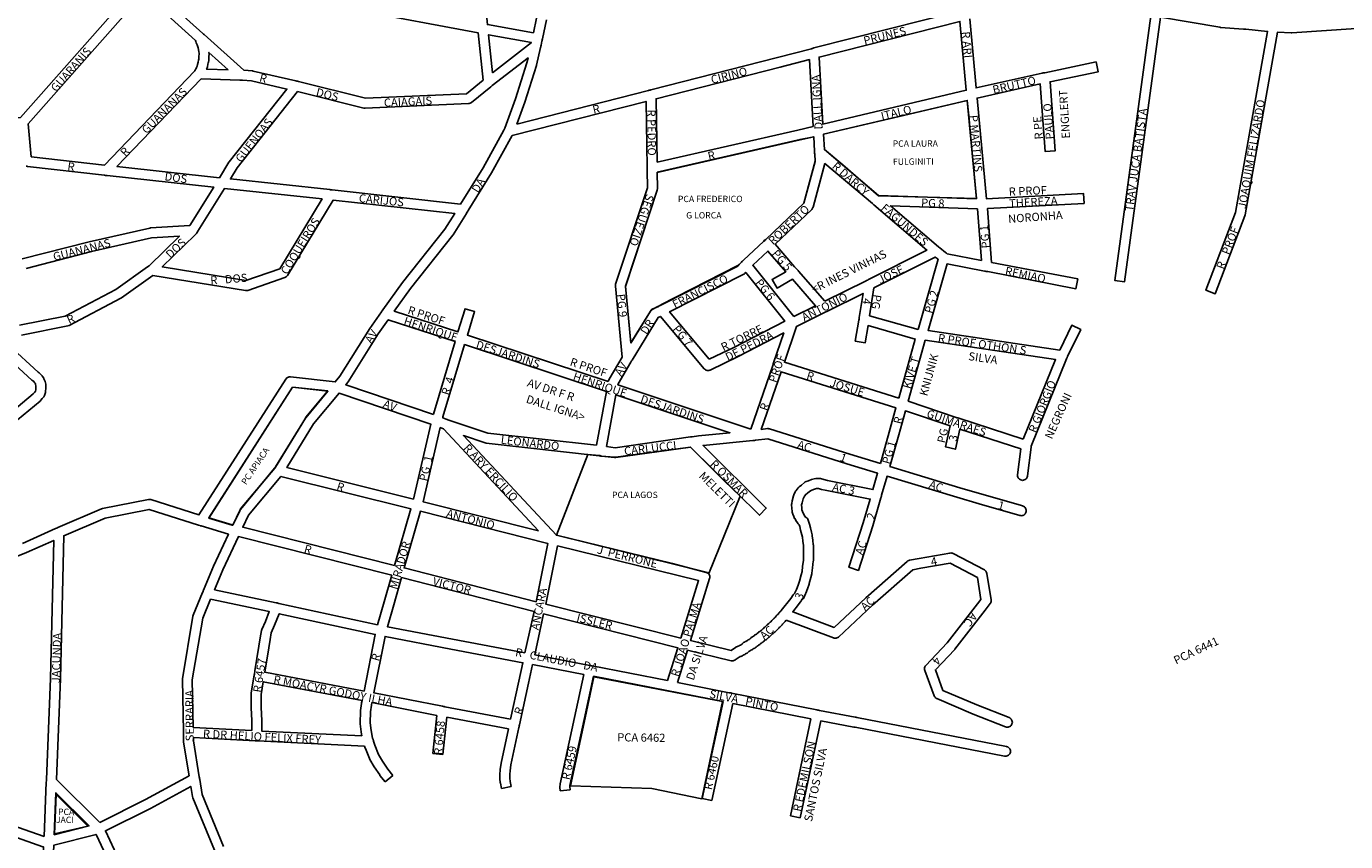
# Model space of a CAD drawing. Extents: x -1769 to 6436, y -6558 to 667.
# Drawn here: x 2130 to 3583, y -3273 to -2374 of the extents above; entities that cross this region are included whole.
import ezdxf

# ---------------------------------------------------------------- set-up
doc = ezdxf.new("R2010")
doc.units = 0
doc.header["$MEASUREMENT"] = 0
for name, color, linetype in [('0PRACAS', 3, 'CONTINUOUS'), ('0QUADRA10', 7, 'CONTINUOUS'), ('10CONV', 7, 'CONTINUOUS'), ('3CONV', 7, 'CONTINUOUS')]:
    doc.layers.add(name, color=color, linetype=linetype)
doc.styles.add('CDL', font='romans.shx')

msp = doc.modelspace()

# ---------------------------------------------------------------- linework, layer by layer
at = {"layer": '0PRACAS'}
for points in [[(3009.3, -2510.1), (3029.4, -2527.1), (3068.8, -2561.1), (3176.8, -2564.1), (3171.1, -2502.1), (3168.3, -2473.1), (3166.7, -2456.1), (3166.7, -2456.1), (3102.8, -2471.1), (3008.4, -2493.1), (3009.3, -2510.1)], [(2796.1, -2723.1), (2790.1, -2661.1), (2825.2, -2555.1), (2825.5, -2553.1), (2825.2, -2535.1), (2982.5, -2499.1), (2997.5, -2496.1), (2997.5, -2496.1), (2998.4, -2512.1), (2998.5, -2513.1), (2998.5, -2514.1), (2998.6, -2515.1), (2999.1, -2523.1), (2986.6, -2569.1), (2944.7, -2609.1), (2944.1, -2610.1), (2943.4, -2610.1), (2943.4, -2610.1), (2942.7, -2611.1), (2920.2, -2632.1), (2919.2, -2633.1), (2918.8, -2633.1), (2918.8, -2633.1), (2918.1, -2634.1), (2914, -2638.1), (2829, -2681.1), (2828.2, -2682.1), (2827.6, -2682.1), (2827.6, -2682.1), (2826.5, -2683.1), (2819.7, -2686.1), (2819, -2687.1), (2818.3, -2687.1), (2818.3, -2687.1), (2817.8, -2688.1), (2796.1, -2723.1)], [(2357.6, -2924.1), (2357, -2924.1), (2331.3, -2916.1), (2423.5, -2772.1), (2423.5, -2772.1), (2462.1, -2776.1), (2438, -2805.1), (2437.5, -2806.1), (2404.8, -2860.1), (2403.8, -2861.1), (2366.1, -2906.1), (2365.4, -2908.1), (2357.6, -2924.1)], [(2762.3, -2847.1), (2761, -2847.1), (2748.6, -2846.1), (2748.6, -2846.1), (2714, -2935.1), (2842, -2966.1), (2878.9, -2976.1), (2879.5, -2976.1), (2880.4, -2976.1), (2881.1, -2977.1), (2881.8, -2977.1), (2916.5, -2892.1), (2898.9, -2875.1), (2861.8, -2838.1), (2861.8, -2838.1), (2831, -2842.1), (2779.6, -2849.1), (2778.1, -2849.1), (2763.8, -2848.1), (2762.9, -2848.1), (2762.3, -2847.1)], [(2744.6, -3141.3), (2729.5, -3211.1), (2819.1, -3214.2), (2874.1, -3225.3), (2897.1, -3118.3), (2755.3, -3091), (2755.3, -3091), (2744.6, -3141.3)], [(2197.9, -3255.5), (2161.2, -3264.1), (2162.9, -3220.5), (2162.9, -3220.5), (2197.9, -3255.5)]]:
    msp.add_lwpolyline(points, dxfattribs=at)
at = {"layer": '0QUADRA10'}
for p, q in [((3106.5, -2973.2), (3062.4, -3012.2)), ((3115.4, -2971.5), (3106.5, -2973.2)), ((3147.7, -2965.8), (3115.4, -2971.5)), ((3177.8, -2981.7), (3147.7, -2965.8)), ((3181.6, -3005.7), (3177.8, -2981.7)), ((3177.8, -3010.7), (3181.6, -3005.7)), ((3062.4, -3012.2), (3024.7, -3047.3)), ((3144.6, -3053.5), (3177.8, -3010.7)), ((2959.4, -3036.8), (2958.9, -3037.5)), ((2960.2, -3036.3), (2959.4, -3036.8)), ((2960.9, -3035.6), (2960.2, -3036.3)), ((2961.2, -3035.2), (2960.9, -3035.6)), ((2961.5, -3034.8), (2961.2, -3035.2)), ((2962.2, -3034.3), (2961.5, -3034.8)), ((2962.9, -3033.6), (2962.2, -3034.3)), ((2963.2, -3033.2), (2962.9, -3033.6)), ((2964.2, -3031.8), (2963.2, -3033.2)), ((2965, -3031.3), (2964.2, -3031.8)), ((2965.7, -3030.6), (2965, -3031.3)), ((2966.2, -3030), (2965.7, -3030.6)), ((2966.7, -3029.1), (2966.2, -3030)), ((2967.2, -3028.6), (2966.7, -3029.1)), ((3019.3, -3048.2), (2967.2, -3028.6)), ((2942.9, -3051.6), (2942.2, -3052.3)), ((2943.3, -3051.1), (2942.9, -3051.6)), ((2943.8, -3050.8), (2943.3, -3051.1)), ((2944.6, -3050.3), (2943.8, -3050.8)), ((2945.4, -3049.8), (2944.6, -3050.3)), ((2946.2, -3049.3), (2945.4, -3049.8)), ((2946.9, -3048.6), (2946.2, -3049.3)), ((2947.2, -3048.2), (2946.9, -3048.6)), ((2947.7, -3047.8), (2947.2, -3048.2)), ((2948.5, -3047.3), (2947.7, -3047.8)), ((2949.2, -3046.6), (2948.5, -3047.3)), ((2949.5, -3046.2), (2949.2, -3046.6)), ((2950.7, -3045.3), (2949.5, -3046.2)), ((2951.4, -3044.6), (2950.7, -3045.3)), ((2951.9, -3044), (2951.4, -3044.6)), ((2952.2, -3043.8), (2951.9, -3044)), ((2953, -3043.3), (2952.2, -3043.8)), ((2953.7, -3042.6), (2953, -3043.3)), ((2954, -3042.2), (2953.7, -3042.6)), ((2955.2, -3041.3), (2954, -3042.2)), ((2955.9, -3040.6), (2955.2, -3041.3)), ((2956.2, -3040.2), (2955.9, -3040.6)), ((2956.4, -3040), (2956.2, -3040.2)), ((2957.3, -3039.3), (2956.4, -3040)), ((2958, -3038.6), (2957.3, -3039.3)), ((2958.9, -3037.5), (2958, -3038.6)), ((3020.2, -3048.5), (3019.3, -3048.2)), ((3021.2, -3048.6), (3020.2, -3048.5)), ((3022.1, -3048.5), (3021.2, -3048.6)), ((3023, -3048.2), (3022.1, -3048.5)), ((3023.9, -3047.8), (3023, -3048.2)), ((3024.7, -3047.3), (3023.9, -3047.8)), ((2858.6, -3061.7), (2847.4, -3097.3)), ((2906.5, -3073.5), (2858.6, -3061.7)), ((2922.4, -3065.8), (2921.5, -3066.3)), ((2923.2, -3065.3), (2922.4, -3065.8)), ((2924.1, -3064.8), (2923.2, -3065.3)), ((2924.9, -3064.3), (2924.1, -3064.8)), ((2925.4, -3063.8), (2924.9, -3064.3)), ((2926, -3063.2), (2925.4, -3063.8)), ((2926.7, -3062.8), (2926, -3063.2)), ((2927.5, -3062.3), (2926.7, -3062.8)), ((2928.4, -3061.8), (2927.5, -3062.3)), ((2929.2, -3061.3), (2928.4, -3061.8)), ((2930.1, -3060.8), (2929.2, -3061.3)), ((2930.9, -3060.3), (2930.1, -3060.8)), ((2931.7, -3059.8), (2930.9, -3060.3)), ((2932.5, -3059.3), (2931.7, -3059.8)), ((2933.4, -3058.8), (2932.5, -3059.3)), ((2934.2, -3058.3), (2933.4, -3058.8)), ((2934.9, -3057.6), (2934.2, -3058.3)), ((2935.3, -3057.1), (2934.9, -3057.6)), ((2935.8, -3056.8), (2935.3, -3057.1)), ((2936.6, -3056.3), (2935.8, -3056.8)), ((2937.5, -3055.8), (2936.6, -3056.3)), ((2938.3, -3055.3), (2937.5, -3055.8)), ((2939, -3054.6), (2938.3, -3055.3)), ((2939.4, -3054.1), (2939, -3054.6)), ((2939.9, -3053.8), (2939.4, -3054.1)), ((2940.7, -3053.3), (2939.9, -3053.8)), ((2941.4, -3052.8), (2940.7, -3053.3)), ((2942.2, -3052.3), (2941.4, -3052.8)), ((3120.9, -3078.6), (3144.6, -3053.5)), ((2687.9, -3077.5), (2683.3, -3098.2)), ((2744.1, -3088.3), (2687.9, -3077.5)), ((2906.8, -3073.5), (2906.5, -3073.5)), ((2907.8, -3073.6), (2906.8, -3073.5)), ((2908.7, -3073.5), (2907.8, -3073.6)), ((2909.6, -3073.2), (2908.7, -3073.5)), ((2910.5, -3072.8), (2909.6, -3073.2)), ((2911.1, -3072.5), (2910.5, -3072.8)), ((2916.3, -3068.6), (2911.1, -3072.5)), ((2917.1, -3068.5), (2916.3, -3068.6)), ((2918, -3068.2), (2917.1, -3068.5)), ((2918.9, -3067.8), (2918, -3068.2)), ((2919.7, -3067.3), (2918.9, -3067.8)), ((2920.7, -3066.8), (2919.7, -3067.3)), ((2921.5, -3066.3), (2920.7, -3066.8)), ((3119.7, -3081.1), (3120, -3080.2)), ((3120, -3080.2), (3120.4, -3079.3)), ((3120.4, -3079.3), (3120.9, -3078.6)), ((2734, -3136), (2744.1, -3088.3)), ((2754.9, -3090.5), (2744.7, -3138.2)), ((2897.7, -3118.3), (2754.9, -3090.5)), ((3119.7, -3082.1), (3119.7, -3081.1)), ((3119.7, -3083.1), (3119.7, -3082.1)), ((3120, -3084), (3119.7, -3083.1)), ((3130.2, -3112), (3120, -3084)), ((2683.3, -3098.2), (2673.4, -3144.1)), ((2847.4, -3097.3), (2904.3, -3108.5)), ((2904.3, -3108.5), (2905.3, -3108.7)), ((2905.3, -3108.7), (2906.2, -3108.8)), ((2906.2, -3108.8), (2907.1, -3109)), ((2907.1, -3109), (3001, -3127.5)), ((3139.7, -3106), (3177.3, -3122)), ((2510.2, -3122.1), (2509.2, -3129.5)), ((2510.8, -3119.5), (2510.2, -3122.1)), ((2582.5, -3133.5), (2510.8, -3119.5)), ((2874.6, -3225), (2897.7, -3118.3)), ((2908.5, -3120.5), (2885.3, -3227.2)), ((2994.4, -3137.3), (2908.5, -3120.5)), ((3130.6, -3112.8), (3130.2, -3112)), ((3131.1, -3113.6), (3130.6, -3112.8)), ((3131.8, -3114.3), (3131.1, -3113.6)), ((3132.6, -3114.8), (3131.8, -3114.3)), ((3133.2, -3115.1), (3132.6, -3114.8)), ((3173.1, -3132.2), (3133.2, -3115.1)), ((3177.3, -3122), (3212.8, -3136)), ((2509.2, -3129.5), (2509, -3141.8)), ((2578.1, -3175.5), (2582.5, -3133.5)), ((2593.3, -3135.6), (2589, -3176.7)), ((2661.2, -3148.5), (2593.3, -3135.6)), ((2718.2, -3209), (2734, -3136)), ((2744.7, -3138.2), (2729, -3210.8)), ((2971.8, -3244), (2994.4, -3137.3)), ((3001, -3127.5), (3002, -3127.7)), ((3002, -3127.7), (3002.8, -3127.8)), ((3002.8, -3127.8), (3003.8, -3128)), ((3003.8, -3128), (3043.2, -3135.6)), ((3043.2, -3135.6), (3043.9, -3135.6)), ((3043.9, -3135.6), (3044.9, -3135.7)), ((3044.9, -3135.7), (3209.7, -3167.7)), ((3208.9, -3146.2), (3173.1, -3132.2)), ((3212.8, -3136), (3213.5, -3136.3)), ((3213.5, -3136.3), (3214.3, -3136.8)), ((3214.3, -3136.8), (3215, -3137.6)), ((3215, -3137.6), (3215.5, -3138.3)), ((3215.5, -3138.3), (3215.9, -3139.2)), ((2509, -3141.8), (2509.9, -3150.2)), ((2509.9, -3150.2), (2511.5, -3158.6)), ((2653.2, -3186), (2661.2, -3148.5)), ((2672.8, -3146.8), (2664, -3188.1)), ((2673, -3146), (2672.8, -3146.8)), ((2673.1, -3145.2), (2673, -3146)), ((2673.4, -3144.1), (2673.1, -3145.2)), ((3005.2, -3139.5), (2982.5, -3246.2)), ((3041.6, -3146.5), (3005.2, -3139.5)), ((3042.7, -3146.6), (3041.6, -3146.5)), ((3043.3, -3146.6), (3042.7, -3146.6)), ((3207.7, -3178.5), (3043.3, -3146.6)), ((3209.8, -3146.5), (3208.9, -3146.2)), ((3210.8, -3146.6), (3209.8, -3146.5)), ((3211.7, -3146.5), (3210.8, -3146.6)), ((3212.6, -3146.2), (3211.7, -3146.5)), ((3213.5, -3145.8), (3212.6, -3146.2)), ((3214.3, -3145.3), (3213.5, -3145.8)), ((3215, -3144.6), (3214.3, -3145.3)), ((3215.5, -3143.8), (3215, -3144.6)), ((3215.9, -3143), (3215.5, -3143.8)), ((3215.9, -3139.2), (3216.2, -3140.1)), ((3216.2, -3142.1), (3215.9, -3143)), ((3216.2, -3140.1), (3216.3, -3141.1)), ((3216.3, -3141.1), (3216.2, -3142.1)), ((2382.1, -3161.5), (2314.2, -3158)), ((2314.2, -3158), (2314.3, -3161.6)), ((2314.3, -3161.6), (2320.7, -3201.2)), ((2383, -3161.6), (2382.1, -3161.5)), ((2383.7, -3161.6), (2383, -3161.6)), ((2384.9, -3161.6), (2383.7, -3161.6)), ((2502.8, -3167.3), (2384.9, -3161.6)), ((2503.5, -3169.7), (2502.8, -3167.3)), ((2511.5, -3158.6), (2511.8, -3159.3)), ((2511.8, -3159.3), (2512.1, -3160.1)), ((2512.1, -3160.1), (2512.2, -3160.5)), ((2512.2, -3160.5), (2512.4, -3161.1)), ((2512.4, -3161.1), (2512.7, -3162)), ((2512.7, -3162), (2514, -3166.2)), ((2514, -3166.2), (2518.1, -3176.6)), ((3209.7, -3167.7), (3210.5, -3168)), ((3210.5, -3168), (3211.4, -3168.3)), ((2503.7, -3170.1), (2503.5, -3169.7)), ((2508.1, -3181.1), (2503.7, -3170.1)), ((2508.4, -3182), (2508.1, -3181.1)), ((2513.4, -3190.1), (2508.4, -3182)), ((2518.1, -3176.6), (2522.6, -3184.1)), ((2589, -3176.7), (2578.1, -3175.5)), ((3208.7, -3178.6), (3207.7, -3178.5)), ((3209.6, -3178.5), (3208.7, -3178.6)), ((3210.5, -3178.2), (3209.6, -3178.5)), ((3211.4, -3177.8), (3210.5, -3178.2)), ((3211.4, -3168.3), (3212.2, -3168.8)), ((3212.2, -3177.3), (3211.4, -3177.8)), ((3212.2, -3168.8), (3212.9, -3169.6)), ((3212.9, -3176.6), (3212.2, -3177.3)), ((3212.9, -3169.6), (3213.4, -3170.3)), ((3213.4, -3175.8), (3212.9, -3176.6)), ((3213.4, -3170.3), (3213.8, -3171.2)), ((3213.8, -3175), (3213.4, -3175.8)), ((3213.8, -3171.2), (3214.1, -3172.1)), ((3214.1, -3174.1), (3213.8, -3175)), ((3214.1, -3172.1), (3214.2, -3173.1)), ((3214.2, -3173.1), (3214.1, -3174.1)), ((2519.4, -3199.1), (2513.4, -3190.1)), ((2522.6, -3184.1), (2528.4, -3192.8)), ((2528.4, -3192.8), (2534, -3199.6)), ((2651.9, -3198.1), (2652.1, -3193.8)), ((2652.1, -3193.3), (2653.1, -3186.3)), ((2652.1, -3193.8), (2652.1, -3193.3)), ((2653.1, -3186.3), (2653.2, -3186)), ((2663.1, -3194.6), (2662.9, -3198.2)), ((2664, -3188.1), (2663.1, -3194.6)), ((2320.7, -3201.2), (2320.9, -3202.2)), ((2320.9, -3202.2), (2321, -3203.1)), ((2321, -3203.1), (2321.2, -3204.1)), ((2321.2, -3204.1), (2323.9, -3220.6)), ((2519.7, -3199.6), (2519.4, -3199.1)), ((2525.5, -3206.6), (2519.7, -3199.6)), ((2534, -3199.6), (2525.5, -3206.6)), ((2651.9, -3203.1), (2651.9, -3198.1)), ((2651.9, -3203.5), (2651.9, -3203.1)), ((2652.2, -3207.5), (2651.9, -3203.5)), ((2652.3, -3208.2), (2652.2, -3207.5)), ((2653.6, -3214.2), (2652.3, -3208.2)), ((2662.9, -3198.2), (2662.9, -3202.8)), ((2662.9, -3202.8), (2663.1, -3206.3)), ((2663.1, -3206.3), (2664.3, -3212)), ((2718, -3211.8), (2718.1, -3209.8)), ((2718.1, -3209.8), (2718.2, -3209)), ((2729, -3210.8), (2729, -3212)), ((2323.9, -3220.6), (2347.5, -3278.1)), ((2664.3, -3212), (2653.6, -3214.2)), ((2718, -3212.5), (2718, -3211.8)), ((2718.3, -3216.5), (2718, -3212.5)), ((2729.3, -3215.7), (2718.3, -3216.5)), ((2729, -3212), (2729.3, -3215.7)), ((2885.3, -3227.2), (2874.6, -3225)), ((2982.5, -3246.2), (2971.8, -3244))]:
    msp.add_line(p, q, dxfattribs=at)
for points in [[(2688.8, -2381.7), (2638.1, -2372.5), (2631.1, -2303.1), (2631, -2302.1), (2630.9, -2301.6), (2630.9, -2301.1), (2630.8, -2300.2), (2619.9, -2191.1), (2619.8, -2190.1), (2619.7, -2189.6), (2619.7, -2189.1), (2619.6, -2188.2), (2618.5, -2176.2), (2687, -2172), (2687.7, -2178.7), (2688.3, -2184.7), (2691.6, -2215.7), (2696.6, -2260.2), (2694, -2310), (2692.3, -2365.5), (2688.8, -2381.7)], [(2503.7, -2453.6), (2429.8, -2435.1), (2428.9, -2434.8), (2428.3, -2434.7), (2427, -2434.5), (2380.1, -2423.7), (2379.3, -2423.6), (2369.7, -2422.7), (2326, -2383.5), (2325.3, -2383), (2324.5, -2382.2), (2263.8, -2327.1), (2263.1, -2326.5), (2262.5, -2326), (2261.6, -2325.2), (2247.6, -2313), (2246.7, -2312.3), (2245.8, -2312), (2245, -2311.7), (2161.7, -2295.7), (2160.7, -2295.6), (2159.7, -2295.7), (2159.3, -2295.7), (2125.6, -2304.3)], [(2086, -2477.2), (2066.2, -2387.6), (2128.7, -2315.1), (2160.8, -2306.7), (2241.5, -2322.2), (2251, -2330.6), (2123.7, -2474.7), (2086, -2477.2)], [(2216.3, -2527.3), (2135.6, -2518.1), (2132.1, -2482), (2259.2, -2338), (2316.6, -2390), (2316.9, -2391.2), (2317.3, -2392.5), (2318.5, -2395), (2319.3, -2398.3), (2320.1, -2402), (2320.4, -2404.3), (2320.3, -2408), (2320.2, -2410.5), (2319.9, -2411.8), (2319.4, -2414), (2318.8, -2416.6), (2318.3, -2418.2), (2317.6, -2419.8), (2316.8, -2421.5), (2316.3, -2422.3), (2315.9, -2423.3), (2315.5, -2423.8), (2216.3, -2527.3)], [(2494, -2356.7), (2628, -2381.7), (2633.3, -2433.7), (2615.1, -2448.7), (2503.7, -2453.6)], [(3160.6, -2357.1), (2997.7, -2398.3), (2996.8, -2398.6), (2996.4, -2398.7), (2995.9, -2398.8), (2995, -2399.1), (2957.7, -2408.7), (2818.2, -2444.3), (2817.3, -2444.6), (2816.9, -2444.7), (2816.4, -2444.8), (2815.5, -2445.1), (2670.6, -2482.1)], [(2670.6, -2482.1), (2679.4, -2458), (2692.1, -2417.7), (2692.2, -2417.3), (2696.6, -2397.8), (2696.8, -2397), (2696.9, -2396.3), (2697.2, -2395.1), (2698.1, -2390.8), (2698.3, -2390), (2698.4, -2389.2), (2698.7, -2388.1), (2703.1, -2367.2)], [(3169.3, -2366.2), (3176.4, -2442.3), (3249.3, -2426.1), (3250.2, -2425.8), (3250.9, -2425.7), (3252.1, -2425.5), (3308.6, -2413.7), (3310.9, -2424.5), (3257.9, -2435.5), (3263.4, -2511.7), (3252.5, -2512.5), (3247.1, -2437.8), (3177.5, -2453.5), (3187.8, -2564.3), (3294.8, -2558.6), (3295.4, -2569.6), (3188.8, -2575.3), (3193.5, -2634.5), (3288.4, -2652.7), (3286.3, -2663.5), (3189.3, -2644.7), (3188.3, -2644.6), (3187.4, -2644.5), (3186.5, -2644.3), (3185.6, -2644.1), (3144.4, -2636.2), (3123.5, -2709.5), (3268.5, -2731.1), (3281.8, -2703.7), (3291.7, -2708.5), (3277.2, -2738.2), (3276.6, -2739.5), (3276.4, -2739.8), (3276.1, -2740.7), (3237.1, -2837.1), (3236.9, -2837.5), (3236.9, -2838), (3233, -2869.7), (3233, -2870.1), (3232.7, -2871), (3232.3, -2871.8), (3231.8, -2872.6), (3231.1, -2873.3), (3230.3, -2873.8), (3229.4, -2874.2), (3228.5, -2874.5), (3227.6, -2874.6), (3226.6, -2874.5), (3225.7, -2874.2), (3224.8, -2873.8), (3224, -2873.3), (3223.3, -2872.6), (3222.8, -2871.8), (3222.4, -2871), (3222.1, -2870.1), (3222.1, -2869.1), (3222.1, -2868.5), (3225.6, -2840), (3158.4, -2818.2), (3153.5, -2840.3), (3142.8, -2837.8), (3147.9, -2814.7), (3098.6, -2798.2), (3091.1, -2824.6), (3081.4, -2859.3), (3158.3, -2882.8), (3182.8, -2889.8), (3227.7, -2902.8), (3228, -2903), (3228.9, -2903.3), (3229.7, -2903.8), (3230.4, -2904.6), (3230.9, -2905.3), (3231.3, -2906.2), (3231.6, -2907.1), (3231.7, -2908.1), (3231.6, -2909.1), (3231.3, -2910), (3230.9, -2910.8), (3230.4, -2911.6), (3229.7, -2912.3), (3228.9, -2912.8), (3228, -2913.2), (3227.1, -2913.5), (3226.2, -2913.6), (3225.2, -2913.5), (3224.6, -2913.3), (3179.8, -2900.3), (3155.3, -2893.3), (3078.4, -2870), (3072.3, -2891.1), (3072.1, -2892.1), (3071.9, -2892.6), (3071.8, -2893), (3071.6, -2893.8), (3062.6, -2924.8), (3046.7, -2973.8), (3036.2, -2970.3), (3052.1, -2921.5), (3059.7, -2895.3), (3010.2, -2885.5), (3005.9, -2884.5), (3002.8, -2883.6), (3000.6, -2883.6), (2998.4, -2884.3), (2995.6, -2885.3), (2993.8, -2886), (2991.2, -2888.2), (2990.8, -2888.6), (2988.7, -2890.1), (2987.3, -2892), (2985.7, -2895.1), (2984.6, -2899.3), (2984.2, -2901.5), (2984.3, -2904.7), (2984.5, -2907), (2985.2, -2909.1), (2986.3, -2911.6), (2987.8, -2914.1), (2988.4, -2915), (2989.2, -2915.5), (2989.8, -2915.8), (2990.5, -2916.6), (2991, -2917.3), (2991.5, -2918.5), (2992.8, -2922.7), (2993.8, -2926.8), (2995, -2931.7), (2995.8, -2934.7), (2995.9, -2935.6), (2996.4, -2940.5), (2997, -2945.5), (2997.1, -2945.8), (2997.4, -2953.8), (2997.4, -2954.2), (2997.1, -2963.2), (2997, -2963.7), (2996.2, -2970.8), (2995.4, -2976.8), (2995.3, -2977.6), (2994.2, -2981.5), (2992.6, -2988.3), (2992.4, -2989), (2990.6, -2994), (2988.8, -2999), (2988.6, -2999.6), (2986.1, -3004.6), (2985.3, -3005.7), (2983.8, -3007.5), (2980.9, -3011.5), (2974.4, -3019.6), (3019.9, -3036.7), (3054.9, -3004.1), (3100.3, -2964), (3101.2, -2963.3), (3102.1, -2963), (3102.9, -2962.7), (3113.5, -2960.7), (3147.6, -2954.7), (3148.6, -2954.6), (3149.5, -2954.7), (3150.4, -2955), (3151.1, -2955.2), (3185.5, -2973.3), (3186.3, -2973.8), (3187, -2974.6), (3187.5, -2975.3), (3187.9, -2976.2), (3188.2, -2977.2), (3192.8, -3006.2), (3192.9, -3007.1), (3192.8, -3008.1), (3192.5, -3009), (3192.1, -3009.8), (3191.8, -3010.3), (3186.5, -3017.5), (3153.1, -3060.5), (3152.8, -3060.8), (3131.5, -3083.3), (3139.7, -3106)], [(3595.2, -2376.7), (3524, -2381.6), (3523.4, -2381.6), (3508.5, -2380.8), (3472.8, -2582.1), (3472.5, -2583.1), (3439.9, -2669.1), (3429.6, -2665.1), (3462, -2579.6), (3497.5, -2380), (3473.6, -2377.7), (3472.7, -2377.6), (3472.2, -2377.6), (3471.7, -2377.6), (3470.8, -2377.5), (3445.6, -2375.6), (3445, -2375.5), (3379.6, -2364.3), (3340, -2655.8), (3329.1, -2654.3), (3368.7, -2362.7)], [(3007.7, -2482.2), (3003.5, -2408.3), (3158.5, -2369.1), (3165.6, -2444.8), (3007.7, -2482.2)], [(2643.5, -2425.6), (2639.3, -2383.8), (2686.6, -2392.2), (2643.5, -2425.6)], [(2352.6, -2422.2), (2328.7, -2421.7), (2329.3, -2420), (2329.6, -2419.2), (2330.1, -2416.3), (2330.6, -2414.5), (2330.7, -2414.1), (2331.1, -2412.1), (2331.2, -2411.3), (2331.3, -2408.3), (2331.4, -2404.2), (2331.3, -2403.6), (2331.3, -2403.1), (2352.6, -2422.2)], [(2608.5, -2570.2), (2467.1, -2554.7), (2466.1, -2554.6), (2465.8, -2554.6), (2465.2, -2554.5), (2464.3, -2554.3), (2355, -2542.5), (2362.5, -2530.2), (2429, -2446.3), (2501.8, -2464.5), (2503.4, -2464.6), (2617.4, -2459.6), (2618.1, -2459.5), (2619, -2459.2), (2619.9, -2458.8), (2620.6, -2458.3), (2641.9, -2441), (2642.5, -2440.5), (2643.4, -2439.7), (2682.8, -2409), (2681.6, -2414.7), (2669.1, -2454.3), (2657.3, -2486.5), (2656.9, -2487.3), (2656.8, -2487.8), (2656.6, -2488.2), (2656.1, -2489), (2633.2, -2530.3), (2608.5, -2570.2)], [(2825, -2524.2), (2823.8, -2454.3), (2960.4, -2419.5), (2992.7, -2411.1), (2996.8, -2484.7), (2980, -2488.7), (2825, -2524.2)], [(2343, -2541.2), (2230, -2528.8), (2322.6, -2432.3), (2365.5, -2433.6), (2366.4, -2433.6), (2367.1, -2433.6), (2368.3, -2433.7), (2378, -2434.6), (2417.2, -2443.6), (2353.6, -2523.7), (2353.3, -2524.2), (2343, -2541.2)], [(2771.2, -2765.8), (2616.1, -2714.6), (2623.9, -2688.7), (2613.4, -2685.5), (2605.6, -2711.1), (2535.5, -2688.2), (2553.3, -2663.3), (2600, -2604.5), (2600.3, -2604), (2615, -2580.5), (2615.5, -2579.6), (2615.9, -2579), (2616.5, -2578), (2617, -2577.2), (2642.6, -2536), (2665.4, -2494.8), (2812.9, -2457.2), (2814.1, -2530.1), (2814.1, -2531.2), (2814.1, -2532.1), (2814.1, -2533), (2814.4, -2552.2), (2779.2, -2658.3), (2779, -2659.1), (2779, -2660.1), (2779, -2660.6), (2786.5, -2738.8), (2772, -2763.3), (2771.4, -2765.1), (2771.2, -2765.8)], [(3176.8, -2564.3), (3068.8, -2560.7), (3009.3, -2510.3), (3008.3, -2493.3), (3166.7, -2456), (3176.8, -2564.3)], [(2796.1, -2723.3), (2790.1, -2660.7), (2825.2, -2554.8), (2825.5, -2553), (2825.1, -2535.5), (2982.5, -2499.5), (2997.5, -2496), (2998.4, -2512.1), (2998.5, -2513.1), (2998.5, -2513.5), (2998.5, -2514.1), (2998.6, -2515), (2999, -2523.5), (2986.6, -2569.2), (2944.7, -2609.2), (2944, -2609.8), (2943.8, -2610.1), (2943.3, -2610.6), (2942.7, -2611.2), (2920.1, -2632.2), (2919.2, -2633.1), (2918.7, -2633.6), (2918.1, -2634.2), (2914, -2638.6), (2829, -2681.5), (2828.2, -2682), (2827.6, -2682.2), (2826.5, -2682.8), (2819.7, -2686.3), (2818.9, -2686.8), (2818.2, -2687.6), (2817.8, -2688.2), (2796.1, -2723.3)], [(2130, -2528.6), (2130.6, -2528.6), (2131.5, -2528.7), (2216.4, -2538.5), (2217.3, -2538.6), (2217.6, -2538.6), (2218.3, -2538.6), (2219.2, -2538.7), (2336.6, -2551.6), (2310.2, -2593.8), (2266.9, -2596.6), (2266.1, -2596.7), (2199.4, -2611.7), (2125.7, -2630.7)], [(3009.6, -2677.2), (2980.8, -2644), (2980.2, -2643.3), (2979.6, -2642.6), (2979.2, -2642.2), (2978.9, -2641.8), (2978.3, -2641.2), (2976.4, -2639.3), (2955.1, -2614.5), (2995.3, -2576.1), (2995.7, -2575.6), (2996.2, -2574.8), (2996.6, -2574), (2996.8, -2573.6), (3009.9, -2525.6), (3062.3, -2569.7), (3063.1, -2570.3), (3063.8, -2571), (3122.2, -2621), (3057.8, -2653.5), (3057, -2654), (3056.4, -2654.2), (3055.3, -2654.7), (3009.6, -2677.2)], [(2372, -2654.5), (2279.8, -2639.5), (2316.2, -2604), (2316.9, -2603.3), (2317.2, -2603.1), (2317.6, -2602.6), (2318, -2602), (2318.6, -2601), (2319.1, -2600.2), (2348.6, -2553), (2455.9, -2564.6), (2409.3, -2641.6), (2372, -2654.5)], [(2124.9, -2714.5), (2175.7, -2704.5), (2177.2, -2704), (2234.3, -2674), (2235, -2673.6), (2269.6, -2648.8), (2371.6, -2665.5), (2372.5, -2665.6), (2373.4, -2665.5), (2374.3, -2665.3), (2414.8, -2651.3), (2415.7, -2650.8), (2416.5, -2650.3), (2417.2, -2649.6), (2417.7, -2649), (2468, -2566), (2602, -2580.6), (2591.2, -2598), (2544.4, -2656.8), (2523, -2686.7), (2522.2, -2688), (2521.9, -2688.3), (2521.3, -2689.1), (2508.6, -2707.2), (2475.5, -2759.8), (2470.4, -2766.2), (2421.3, -2760.6), (2420.7, -2760.6), (2419.7, -2760.7), (2418.8, -2761), (2417.9, -2761.3), (2417.1, -2761.8), (2416.4, -2762.6), (2416, -2763.1), (2320.3, -2912.6), (2267.2, -2895.8), (2266.5, -2895.7), (2265.6, -2895.6), (2264.6, -2895.7), (2214.2, -2905.7), (2213.1, -2906.1), (2165, -2926.6), (2163.8, -2927.1), (2163.2, -2927.3), (2162.4, -2927.7), (2126.1, -2944.1)], [(3182.3, -2632.3), (3144.4, -2625), (3143.6, -2624.3), (3142.8, -2623.7), (3136.3, -2618.5), (3135.5, -2617.8), (3134.8, -2617.2), (3082.1, -2572.1), (3177.8, -2575.5), (3182.3, -2632.3)], [(2129.8, -2641.1), (2201.9, -2622.5), (2268.1, -2607.6), (2298.8, -2605.6), (2265.3, -2638.2), (2264.9, -2638.6), (2264.3, -2639.1), (2263.8, -2639.5), (2228.9, -2664.3), (2172.8, -2693.8), (2122.5, -2703.7)], [(2975.6, -2694.2), (2930.4, -2637.7), (2947.1, -2622.1), (2966.6, -2644.8), (2951.7, -2653.3), (2957.2, -2662.8), (2974.2, -2653.1), (2999.5, -2682.3), (2975.6, -2694.2)], [(3112.4, -2708.5), (3059.1, -2693.2), (3063.9, -2662.7), (3131.3, -2628.6), (3134.5, -2631.1), (3112.4, -2708.5)], [(2882.5, -2741.2), (2838.7, -2688.8), (2919.8, -2648), (2920.9, -2647.3), (2921.4, -2646.8), (2922.6, -2645.5), (2965.6, -2699.3), (2909.4, -2728.2), (2882.5, -2741.2)], [(3091.1, -2784.1), (2965.2, -2744.5), (2978.6, -2705), (3009.3, -2689.6), (3010.2, -2689.2), (3010.7, -2689), (3011.8, -2688.5), (3051.8, -2668.7), (3047.7, -2695.2), (3047.5, -2696.2), (3047.4, -2697.1), (3047.2, -2698.1), (3043.3, -2721.2), (3054.2, -2723), (3057.4, -2704.1), (3109.4, -2719), (3091.1, -2784.1)], [(2578.5, -2802), (2482, -2769.3), (2484.3, -2766.5), (2484.6, -2766), (2517.8, -2713.1), (2528.8, -2697.6), (2602.4, -2721.7), (2578.6, -2801.6), (2578.5, -2802)], [(2928.1, -2818.2), (2781.8, -2769.3), (2782, -2768.1), (2795.9, -2744.5), (2796.5, -2743.6), (2796.9, -2743), (2797.4, -2742.1), (2826.3, -2695.2), (2828.7, -2694), (2876.8, -2751.6), (2877.5, -2752.3), (2878.3, -2752.8), (2879.2, -2753.2), (2880.1, -2753.5), (2881.1, -2753.6), (2882, -2753.5), (2882.9, -2753.2), (2883.5, -2753.1), (2914.3, -2738.1), (2964.5, -2712.1), (2953.3, -2745.3), (2953, -2746.3), (2952.7, -2747.1), (2952.4, -2748), (2928.1, -2818.2)], [(2120.4, -2808.1), (2145.4, -2787.3), (2146.3, -2786.3), (2147.7, -2784.5), (2149.3, -2782.5), (2149.7, -2781.8), (2150.1, -2781), (2151.2, -2777.8), (2151.4, -2776.5), (2151.6, -2773.5), (2151.7, -2773.1), (2151.7, -2770.1), (2151.5, -2768.8), (2150.8, -2765.8), (2150.5, -2764.8), (2149.6, -2762.8), (2149.3, -2762.2), (2148.1, -2760.2), (2147.6, -2759.5), (2145.8, -2757.5), (2144.4, -2756.3), (2143.2, -2755.6), (2111.1, -2726.2)], [(2758.4, -2836), (2638.5, -2822.7), (2595.4, -2808.2), (2594.5, -2808), (2593.6, -2807.6), (2592.8, -2807.3), (2588.8, -2805.7), (2589.1, -2804.6), (2612.9, -2725.1), (2769.2, -2776.8), (2758.4, -2836)], [(3228.4, -2829.2), (3157.2, -2806.2), (3156.1, -2805.8), (3155.3, -2805.6), (3154.5, -2805.3), (3101.6, -2787.5), (3120.4, -2720.2), (3263.9, -2741.6), (3228.4, -2829.2)], [(2103.4, -2734.1), (2136.2, -2764.1), (2137.2, -2764.8), (2138.1, -2765.3), (2138.9, -2766.3), (2139.7, -2767.6), (2140.2, -2768.8), (2140.7, -2770.7), (2140.7, -2773), (2140.5, -2775), (2140.1, -2776.5), (2139, -2777.8), (2137.8, -2779.2), (2114.1, -2799)], [(3070.9, -2856.2), (3037.1, -2845.8), (2948.9, -2817.8), (2948.2, -2817.7), (2947.3, -2817.6), (2946.6, -2817.6), (2939.7, -2818.5), (2961.6, -2755), (3088.1, -2794.7), (3080.5, -2821.6), (3070.9, -2856.2)], [(2357.6, -2923.8), (2357, -2923.7), (2331.2, -2916), (2423.4, -2772), (2462.1, -2776.3), (2437.9, -2805.6), (2437.5, -2806.2), (2404.8, -2859.7), (2404.1, -2860.8), (2403.7, -2861.2), (2366, -2906.6), (2365.3, -2907.7), (2357.6, -2923.8)], [(2556.5, -2895.3), (2417.2, -2860.6), (2446.6, -2812.3), (2474.6, -2778.5), (2575.7, -2812.7), (2556.5, -2895.3)], [(2778.7, -2838.6), (2769.3, -2837.3), (2779.7, -2780.3), (2905.2, -2822.1), (2870.5, -2825.6), (2863.6, -2826.5), (2862.9, -2826.6), (2861.8, -2826.7), (2778.7, -2838.6)], [(2694.4, -2930.2), (2567.2, -2898.1), (2586.1, -2816.5), (2589.5, -2817.7), (2694.4, -2930.2)], [(2906.6, -3062.1), (2861.8, -3051.1), (2882.8, -2982.7), (2883, -2982.1), (2883.1, -2981.1), (2883, -2980.1), (2882.7, -2979.2), (2882.3, -2978.3), (2881.8, -2977.6), (2881.1, -2976.8), (2880.3, -2976.3), (2879.4, -2976), (2878.9, -2975.7), (2714, -2935.1), (2611.6, -2825.3), (2635.5, -2833.3), (2636.7, -2833.6), (2761, -2847.5), (2762.3, -2847.6), (2762.8, -2847.7), (2763.8, -2847.8), (2778.1, -2849.6), (2779.5, -2849.6), (2861.8, -2838), (2937.6, -2913), (2945.3, -2905.2), (2875.6, -2836.2), (2930.6, -2830.7), (2931.6, -2830.6), (2932.3, -2830.6), (2933.5, -2830.5), (2946.8, -2828.7), (3033.8, -2856.3), (3067.9, -2866.7), (3062.8, -2884.7), (3012.5, -2874.7), (3008.6, -2873.7), (3004.8, -2872.7), (3003.5, -2872.6), (2999.8, -2872.6), (2998.1, -2872.8), (2995, -2873.8), (2991.9, -2875), (2989.1, -2876), (2988.2, -2876.3), (2987.3, -2877), (2984.1, -2879.8), (2981.6, -2881.6), (2980.3, -2882.8), (2978.1, -2885.8), (2977.6, -2886.6), (2975.6, -2890.6), (2975.2, -2891.7), (2973.9, -2897), (2973.3, -2900), (2973.2, -2901.3), (2973.4, -2905.5), (2973.6, -2908.5), (2973.8, -2909.8), (2974.8, -2912.8), (2975.1, -2913.5), (2976.5, -2916.5), (2976.7, -2916.8), (2978.4, -2919.8), (2978.8, -2920.3), (2980.4, -2922.6), (2981.1, -2923.3), (2981.6, -2923.6), (2982.1, -2925.6), (2983.1, -2929.3), (2984.3, -2934.5), (2985, -2937.1), (2985.5, -2941.7), (2986.1, -2946.5), (2986.4, -2954.1), (2986.1, -2962.7), (2985.3, -2969.5), (2984.6, -2975), (2983.5, -2978.8), (2982, -2985.6), (2980.3, -2990.2), (2978.6, -2995), (2976.5, -2999.1), (2975.3, -3000.5), (2975, -3000.8), (2972.2, -3004.7), (2961.8, -3017.8), (2961.1, -3018.7), (2960.5, -3019.5), (2959.9, -3019.8), (2959.2, -3020.6), (2958.9, -3021), (2958.3, -3022), (2958, -3022.3), (2957.2, -3022.8), (2956.6, -3023.6), (2956.3, -3024), (2955.3, -3025.3), (2954.5, -3025.8), (2953.8, -3026.6), (2953.6, -3027), (2953.2, -3027.3), (2952.4, -3027.8), (2951.7, -3028.6), (2951.4, -3029), (2950.3, -3030.3), (2949.5, -3030.8), (2948.8, -3031.6), (2948.1, -3032.3), (2947.3, -3032.8), (2946.6, -3033.6), (2945.9, -3034.3), (2945.1, -3034.8), (2944.4, -3035.6), (2943.7, -3036.3), (2942.9, -3036.8), (2942.2, -3037.7), (2941.8, -3038.2), (2941.4, -3038.3), (2940.6, -3038.8), (2939.9, -3039.7), (2939.5, -3040.2), (2939.1, -3040.3), (2938.2, -3041), (2937.5, -3041.3), (2936.7, -3041.8), (2936.1, -3042.6), (2935.6, -3043.2), (2935.2, -3043.3), (2934.3, -3044), (2933.6, -3044.3), (2932.8, -3044.8), (2932.1, -3045.7), (2931.8, -3046), (2931.1, -3046.3), (2930.2, -3047), (2929.5, -3047.3), (2928.7, -3047.8), (2928.1, -3048.6), (2927.6, -3049.1), (2927.1, -3049.3), (2926.3, -3050), (2925.4, -3050.3), (2924.6, -3051), (2923.7, -3051.3), (2922.9, -3052), (2922, -3052.3), (2921.2, -3053), (2920.3, -3053.3), (2919.5, -3053.8), (2918.8, -3054.7), (2918.5, -3055), (2917.8, -3055.3), (2916.9, -3056), (2916, -3056.3), (2915.2, -3057), (2914.3, -3057.3), (2913.9, -3057.6), (2913.5, -3057.7), (2912.6, -3058), (2911.7, -3058.3), (2911.2, -3058.7), (2906.6, -3062.1)], [(2535.7, -2968.5), (2368.6, -2926.3), (2374.9, -2913.1), (2410.6, -2870.3), (2553.7, -2906.1), (2535.7, -2968.5)], [(2211.1, -3251.5), (2163.3, -3204), (2167.8, -3093.3), (2171.4, -2935.7), (2216.9, -2916.3), (2265.3, -2906.7), (2319.9, -2924), (2321.1, -2924.3), (2321.7, -2924.6), (2322.6, -2924.8), (2352.8, -2934), (2336.4, -2969), (2325.4, -2995.5), (2325.1, -2996.3), (2324.8, -2997), (2324.3, -2998.1), (2314, -3023), (2313.6, -3024.2), (2302, -3093.2), (2302, -3094.2), (2303.1, -3151.1), (2303.1, -3152.2), (2303.1, -3153.1), (2303.1, -3154), (2303.3, -3162.2), (2303.3, -3163), (2309.4, -3200.1), (2261.6, -3226.2), (2211.1, -3251.5)], [(2691.6, -3008.3), (2546.3, -2971.1), (2564.3, -2908.7), (2704.7, -2944.2), (2691.6, -3008.3)], [(2149.8, -3267.1), (2106.9, -3252), (2023.8, -3210.2), (2022.3, -3209.7), (2017.7, -3208.8), (2038, -3157.1), (2038.3, -3155.5), (2045.3, -3066.5), (2045.3, -3065.1), (2032.3, -2993.6), (2130.3, -2954.2), (2160.3, -2940.7), (2156.8, -3093), (2152.2, -3204.2), (2152.2, -3205.1), (2152.2, -3205.8), (2152.1, -3207.1), (2149.8, -3267.1)], [(2517.1, -3033.6), (2408.2, -3010.1), (2407.3, -3009.8), (2406.5, -3009.7), (2405.4, -3009.5), (2337.5, -2995.1), (2346.5, -2973.3), (2363.7, -2936.6), (2532.6, -2979.1), (2524.4, -3008.6), (2517.1, -3033.6)], [(2851.2, -3048.5), (2702.3, -3011), (2715.4, -2946.8), (2870.6, -2985.1), (2851.2, -3048.5)], [(2679.4, -3064.7), (2599.7, -3049.7), (2527.9, -3035.8), (2534.9, -3011.6), (2543.3, -2981.8), (2689.4, -3019.1), (2679.4, -3064.7)], [(2378.4, -3150.3), (2314, -3146.8), (2313, -3094.5), (2324.4, -3026.6), (2333.2, -3005.5), (2397.8, -3019.1), (2393.5, -3030), (2389.6, -3038.8), (2389.2, -3040.1), (2387.8, -3048.2), (2386.4, -3057.2), (2381.9, -3084.3), (2381.4, -3088.2), (2381.2, -3089.2), (2381.1, -3090.1), (2380.9, -3091.1), (2377.8, -3109.2), (2377.8, -3110.1), (2377.8, -3125.3), (2378.4, -3139.2), (2378.4, -3150.3)], [(2502.2, -3106.7), (2392.8, -3086), (2397.3, -3059), (2398.7, -3050), (2400, -3042.7), (2403.6, -3034.3), (2408.7, -3021.5), (2514.5, -3044.3), (2502.2, -3106.7)], [(2836.5, -3095.2), (2753.5, -3079), (2752.6, -3078.8), (2751.7, -3078.7), (2750.7, -3078.5), (2690.2, -3066.8), (2700, -3021.8), (2847.9, -3059.1), (2836.5, -3095.2)], [(2663.5, -3137.7), (2591.3, -3124), (2590.3, -3123.8), (2589.5, -3123.7), (2588.5, -3123.5), (2513, -3108.7), (2525.3, -3046.5), (2597.6, -3060.5), (2677.1, -3075.5), (2672.6, -3096), (2663.5, -3137.7)], [(2499.8, -3156.2), (2389.4, -3150.8), (2389.4, -3139.1), (2388.8, -3125), (2388.8, -3110.6), (2391.1, -3096.5), (2500, -3117.3), (2499.4, -3119.8), (2499.3, -3120.3), (2498.2, -3128.3), (2498.2, -3129), (2498, -3142), (2498, -3142.7), (2499, -3151.7), (2499.1, -3152.1), (2499.8, -3156.2)], [(2137, -3416.1), (1922.2, -3389.8), (1974.7, -3326.6), (1975.2, -3325.8), (1975.6, -3325), (2010.4, -3227.1), (2013.6, -3219.2), (2019.6, -3220.3), (2102.3, -3262), (2102.9, -3262.2), (2148.3, -3278.2), (2149.2, -3278.5), (2143.4, -3394.2), (2137, -3416.1)], [(2160.9, -3265), (2162.7, -3218.8), (2199.2, -3255.2), (2160.9, -3265)], [(2273.4, -3422.6), (2270, -3422.1), (2251.3, -3334), (2250.9, -3332.7), (2217.2, -3260.6), (2266.8, -3236), (2311.3, -3211.7), (2313.1, -3223), (2313.5, -3224.2), (2337.3, -3282.1), (2357.2, -3334.2), (2374, -3373.8), (2381.6, -3405.6), (2273.4, -3422.6)], [(2258.6, -3421.3), (2148.2, -3416.8), (2154.1, -3396.6), (2154.4, -3395.3), (2160.4, -3276.5), (2206.9, -3264.6), (2240.7, -3336.8), (2258.6, -3421.3)]]:
    msp.add_lwpolyline(points, dxfattribs=at)

# ---------------------------------------------------------------- texts
at = {"layer": '10CONV', "linetype": 'Continuous', "style": 'CDL'}
for s, rotation, p in [('PRUNES', 13.92, (3053.6, -2394.9)), ('R ARI', 275.02, (3160.4, -2380.5)), ('GUARANIS', 48.63, (2162.9, -2447.4)), ('R', 345.19, (2386.2, -2434.9)), ('CIRINO', 14.28, (2885.5, -2437.9)), ('DALL IGNA', 93.11, (3007.4, -2487.8)), ('BRUTTO', 13.25, (3195.7, -2449)), ('GUANANAS', 45.54, (2262.7, -2493.6)), ('DOS', 345.9, (2448.6, -2450.9)), ('CAIAGAIS', 2.63, (2524.2, -2463.1)), ('ENGLERT', 93.45, (3279.8, -2497.8)), ('JOAQUIM FELIZARDO', 80, (3473.5, -2576)), ('R', 13.5, (2755.1, -2470.9)), ('R PEDRO', 270.66, (2814.2, -2466.1)), ('ITALO', 13.39, (3072.7, -2477.9)), ('PAULO', 94.27, (3262.1, -2498.7)), ('TRAV JUCA BATISTA', 82.14, (3349.2, -2578.8)), ('GUENOAS', 51.77, (2366.7, -2525.2)), ('P MARTINS', 275, (3168.9, -2472.5)), ('R PE', 94.52, (3250.1, -2498.7)), ('R', 46.67, (2239.2, -2518.5)), ('R', 12.93, (2881.9, -2522)), ('R', 352.87, (2175, -2533)), ('R DARCY', 318.8, (3016.9, -2529.8)), ('DOS', 352.18, (2282, -2544)), ('DA', 58.72, (2627.8, -2558.7)), ('R PROF', 2.48, (3212.5, -2561.1)), ('CARIJOS', 354.46, (2496.1, -2568.1)), ('SEGUEZIO', 251.33, (2813.2, -2558.5)), ('ROBERTO', 43.36, (2952.6, -2615.7)), ('FAGUNDES', 319.27, (3070.7, -2575.9)), ('PG 8', 357.53, (3115.6, -2573.1)), ('THEREZA', 3.55, (3213, -2574.1)), ('COQUEIROS', 58.5, (2417.4, -2648.7)), ('NORONHA', 4.24, (3212, -2591.1)), ('PG 1', 94.62, (3191.6, -2618.7)), ('PROF', 69.13, (3455.1, -2626.9)), ('GUANANAS', 14.26, (2160.9, -2632.9)), ('DOS', 43.24, (2288.8, -2630.7)), ('PG 5', 310.74, (2950.7, -2625.3)), ('<R INES VINHAS', 26.53, (2997.8, -2668.6)), ('JOSE', 26.34, (3070.8, -2658.6)), ('REMIAO', 348.42, (3207.7, -2648)), ('R', 70.15, (3449.2, -2642.8)), ('R   DOS', 4.59, (2333.2, -2659)), ('FRANCISCO', 26.93, (2844.7, -2685.5)), ('PG 6', 308.73, (2932.4, -2657.2)), ('PG 9', 275.4, (2780.6, -2669.6)), ('ANTONIO', 26.32, (2987.1, -2699.6)), ('PG', 261.33, (3063.4, -2669.3)), ('PG 2', 73.96, (3128.1, -2691.5)), ('R PROF', 341.94, (2549.5, -2690.8)), ('4', 261.82, (3051.8, -2673.4)), ('R', 24.98, (2177.3, -2702.6)), ('HENRIQUE', 341.93, (2545.1, -2702.8)), ('DR', 57.73, (2813.5, -2714.8)), ('R TORRE', 26.07, (2898, -2732.6)), ('AV', 58.64, (2510.3, -2724.7)), ('PG 7', 309.59, (2841.5, -2708.3)), ('DE PEDRA', 26.8, (2903, -2743.5)), ('R PROF OTHON S', 351.76, (3133.9, -2722)), ('DESJARDINS', 342.04, (2624.6, -2728.8)), ('R PROF', 341.63, (2728.2, -2747.8)), ('AV', 58.79, (2785.4, -2760.7)), ('PROF', 70.95, (2956.1, -2767.7)), ('KIVE T', 73.31, (3104.1, -2774.5)), ('KNIJNIK', 74.53, (3122.4, -2782.4)), ('SILVA', 351.53, (3167.4, -2742)), ('HENRIQUE', 341.46, (2731.5, -2763.8)), ('R', 343.93, (2988.8, -2762.9)), ('R  4', 73.15, (2595.7, -2781.5)), ('AV DR F R', 341.75, (2681.1, -2770.8)), ('JOSUE', 342.81, (3014.4, -2770.9)), ('R GIORGIO', 68.02, (3242.1, -2823)), ('AV', 338.75, (2522.3, -2793.7)), ('DALL IGNA>', 342.09, (2679.9, -2788.8)), ('DESJARDINS', 341.51, (2805.7, -2788.8)), ('R', 71.12, (2946.2, -2798.7)), ('NEGRONI', 65.71, (3259.8, -2829.9)), ('R', 75.64, (3093.8, -2813.3)), ('GUIMARAES', 341.57, (3121.1, -2804.8)), ('PG', 76.99, (3142.1, -2834.2)), ('LEONARDO', 353.37, (2652.4, -2834.1)), ('CARLUCCI', 6.86, (2789.2, -2847)), ('AC', 343.41, (2978.6, -2838.9)), ('PG 1', 73.79, (3081.2, -2857.5)), ('3', 78.7, (3155, -2832.1)), ('R ARY ERCILIO', 312.77, (2611, -2839.5)), ('1', 340.49, (3025.5, -2852.8)), ('PG  1', 76.77, (2571.5, -2876.2)), ('R OSMAR', 315.31, (2882.6, -2857.6)), ('R', 342.82, (2471.2, -2884.9)), ('MELETTI', 315.38, (2870.4, -2870.6)), ('AC', 341.85, (3123.6, -2882.8)), ('AC 3', 348.59, (3017.4, -2886)), ('1', 345.35, (3199.6, -2905.9)), ('ANTONIO', 345.34, (2592.1, -2914.9)), ('2', 73.1, (3064.1, -2918.5)), ('R', 344.89, (2435.4, -2953.9)), ('MIRADOR', 73.89, (2538.4, -2995.5)), ('J  PERRONE', 346, (2758.2, -2954.9)), ('AC', 72.01, (3051.5, -2957.6)), ('4', 11.08, (3127.4, -2969)), ('VICTOR', 345.9, (2577.1, -2989.9)), ('ANCARA', 78.53, (2694.5, -3040.1)), ('3', 67.35, (2984.5, -3007)), ('AC', 42.56, (3054.2, -3018.8)), ('ISSLER', 346.23, (2735.6, -3029.9)), ('R JOAO PALMA', 72.92, (2848.6, -3091.6)), ('AC', 233.42, (3171.3, -3019.1)), ('AC', 42.4, (2943.2, -3050.8)), ('JACUNDA', 88.41, (2167.1, -3098.2)), ('DA SILVA', 72.04, (2865.2, -3095.6)), ('PCA 6441', 25.4, (3396.6, -3077.6)), ('R', 73.53, (2518.4, -3074.5)), ('R   CLAUDIO   DA', 349.17, (2668.2, -3068)), ('R 6457', 81.39, (2388.7, -3108.8)), ('4', 232.56, (3131.4, -3068)), ('R MOACYR GODOY ILHA', 348.99, (2401.8, -3098)), ('SERRARIA', 90.46, (2314.7, -3162)), ('SILVA   PINTO', 348.66, (2882, -3114)), ('R', 71.89, (2675.7, -3133.6)), ('R DR HELIO FELIX FREY', 357.02, (2324.5, -3158.1)), ('R 6458', 84.89, (2588, -3177.5)), ('PCA 6462', 359.3, (2781, -3162.1)), ('R 6459', 77.36, (2728.5, -3205.2)), ('R EDEMILSON', 77.91, (2983.3, -3240.1)), ('R 6460', 77.59, (2885.2, -3216.2)), ('SANTOS SILVA', 78.28, (2995.5, -3251.1))]:
    msp.add_text(s, height=9, rotation=rotation, dxfattribs=at).set_placement(p)
at = {"layer": '3CONV', "linetype": 'Continuous', "style": 'CDL'}
for s, p in [('PCA LAURA', (3084.5, -2507.1)), ('PCA FREDERICO', (2847.9, -2568.1)), ('G LORCA', (2857, -2586.1)), ('PCA LAGOS', (2775.3, -2894.1)), ('JACI', (2162.7, -3252.1))]:
    msp.add_text(s, height=7, dxfattribs=at).set_placement(p)
for s, rotation, p in [('FULGINITI', 0.49, (3084.8, -2527.1)), ('PC APIACA', 56.13, (2372.2, -2880.1)), ('PCA', 358.84, (2165, -3243.1))]:
    msp.add_text(s, height=7, rotation=rotation, dxfattribs=at).set_placement(p)

doc.saveas('drawing.dxf')
